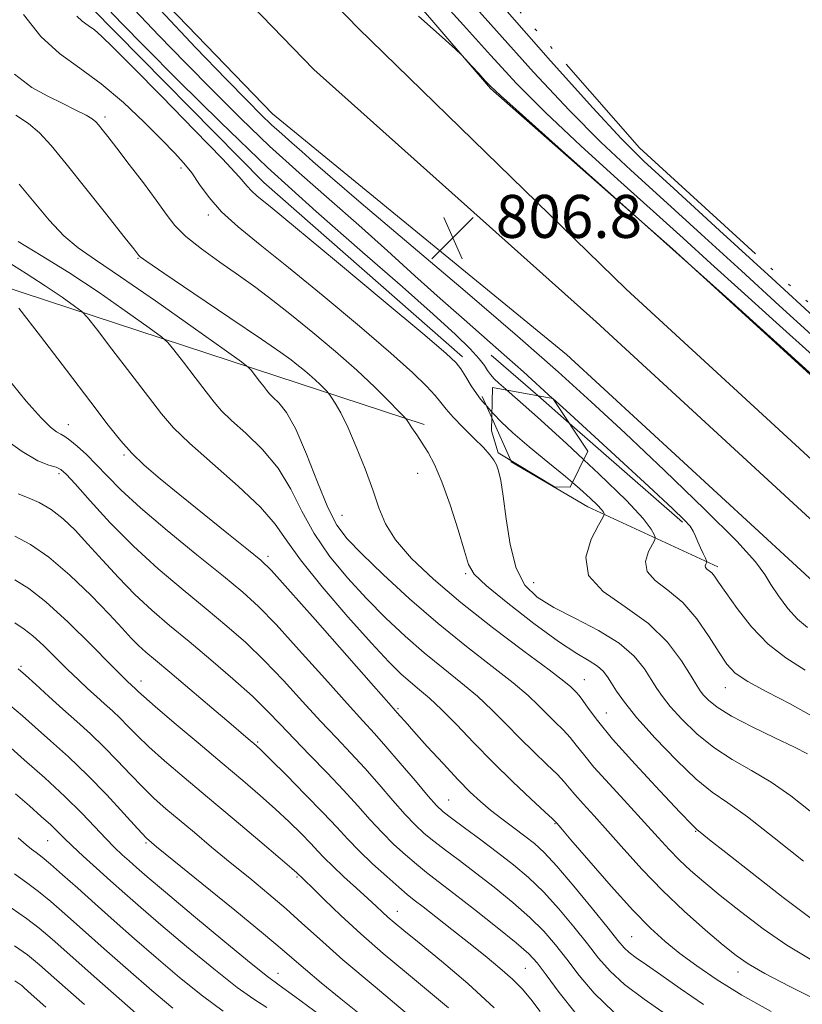
# Model space of a CAD drawing. Extents: x 2109800 to 2112700, y 294800 to 297700.
# Drawn here: x 2110105 to 2110251, y 295520 to 295703 of the extents above; entities that cross this region are included whole.
import ezdxf

# ---------------------------------------------------------------- set-up
doc = ezdxf.new("R2010")
doc.units = 0
doc.header["$MEASUREMENT"] = 0
for name, pattern in [('DGN Style 2', [39.87953125, 23.92771875, -15.9518125]), ('DGN Style 3', [55.83134375, 39.87953125, -15.9518125]), ('rvrstm', [117.1, 50, -3.9, 0.5, -3.9, 0.5, -3.9, 0.5, -3.9, 50])]:
    doc.linetypes.add(name, pattern=pattern)
for name, color, linetype, lineweight in [('BOLDER LINE - HIGHWALL', 222, 'DGN Style 2', 0), ('BREAKLINE DTM HARD', 7, 'Continuous', 0), ('BREAKLINE DTM OBSCURED', 7, 'Continuous', 0), ('CONTOUR INDEX', 41, 'Continuous', 13), ('CONTOUR INDEX DASHED', 41, 'DGN Style 3', 13), ('CONTOUR INTERMEDIATE', 44, 'Continuous', 0), ('CONTOUR INTERMEDIATE DASHED', 44, 'DGN Style 3', 0), ('LAKE', 132, 'rvrstm', 13), ('SPOT ELEVATION', 7, 'Continuous', 0), ('SPOT ELEVATION DTM', 2, 'Continuous', 13)]:
    doc.layers.add(name, color=color, linetype=linetype, lineweight=lineweight)
doc.styles.add('Style-WORKING', font='WORKING.shx')

# ---------------------------------------------------------------- blocks, each defined once
blk = doc.blocks.new('SPOT')
at = {"layer": 'SPOT ELEVATION'}
for p, q in [((-3.910000000149012, -3.910000000032596), (3.819999999832362, 3.809999999997672)), ((-1.649999999906868, 3.769999999960419), (1.720000000204891, -3.930000000051223))]:
    blk.add_line(p, q, dxfattribs=at)

msp = doc.modelspace()

# ---------------------------------------------------------------- linework, layer by layer
at = {"layer": 'BOLDER LINE - HIGHWALL'}
msp.add_polyline3d([(2110194.092, 295622.328, 814.0550000000001), (2110192.825, 295626.419, 813.665), (2110192.998, 295634.543, 813.47), (2110204.243, 295632.497, 811.91), (2110210.806, 295622.649, 812.495), (2110207.502, 295615.947, 814.25), (2110204.569, 295616.009, 814.835), (2110194.092, 295622.328, 814.0550000000001)], dxfattribs=at)
at = {"layer": 'BREAKLINE DTM HARD', "extrusion": (0.008773573742226332, -0.007658151699688768, 0.9999321862588155), "elevation": 17060.65673364297, "flags": 128}
msp.add_lwpolyline([(2110113.121668255, 295772.3303469698), (2110104.4528262, 295779.8965688422)], dxfattribs=at)
at = {"layer": 'BREAKLINE DTM HARD', "extrusion": (-0.05188329750750385, 0.1162801379582622, 0.9918603999334561), "elevation": -74300.29613670438, "flags": 128}
msp.add_lwpolyline([(-2047526.685078965, 585166.4945400775), (-2047526.685078965, 585170.9161193201)], dxfattribs=at)
at = {"layer": 'BREAKLINE DTM HARD', "extrusion": (0.008755509342401822, -0.007642942253696243, 0.9999324609641702), "elevation": 17027.03413881977, "flags": 128}
msp.add_lwpolyline([(2110140.455073937, 295748.2247669655), (2110119.323029522, 295766.6703057174)], dxfattribs=at)
at = {"layer": 'BREAKLINE DTM HARD'}
for points in [[(2110187.46, 295640.26, 813.5600000000001), (2110150.44, 295672.73, 813.1800000000001), (2110118.33, 295705.25, 813.1800000000001), (2110083.97, 295738.93, 814.2), (2110062.16, 295786.12, 811.8100000000001), (2110048.79, 295822.5, 808.87), (2110042.14, 295845.78, 805.41)], [(2110483.01, 295413.24, 799.9), (2110466.06, 295429.29, 799.71), (2110444.41, 295463.17, 799.9300000000001), (2110427.09, 295480.34, 800.86), (2110409.47, 295506.77, 800.01), (2110395.48, 295521.32, 800.27), (2110373.42, 295550.01, 799.78), (2110348.73, 295574.27, 800.6700000000001), (2110330.66, 295588.48, 800.97), (2110320.01, 295604.12, 801.3000000000001), (2110302.24, 295609.06, 802.82), (2110284.48, 295614.36, 804.64), (2110260.11, 295629.72, 806.2), (2110226.57, 295660.34, 806.01), (2110192.66, 295690.22, 806.12), (2110165.43, 295721.91, 805.53), (2110150.71, 295739.43, 805.46), (2110130.83, 295760.69, 804.64), (2110120.24, 295785.6, 802.5600000000001), (2110107.85, 295818.31, 800.45), (2110104.99, 295835.01, 800.08)], [(2110141.5, 295728.81, 806.97), (2110167.97, 295701.43, 806.97), (2110217.9, 295652.86, 806.51), (2110267.16, 295607.55, 805.95), (2110336.32, 295542.66, 805.89), (2110385.16, 295491.45, 806.0600000000001), (2110432.75, 295437.49, 805.66), (2110483.56, 295377.43, 805.4300000000001), (2110541.71, 295310.51, 805.95), (2110594.8, 295247.55, 806.86), (2110633.39, 295201.56, 807.3100000000001), (2110668.61, 295152.6, 807.54), (2110703.33, 295099.49, 808.11), (2110731.65, 295042.51, 807.94), (2110751.922, 295000, 807.9680000000001)], [(2110132.66, 295721.77, 807.1700000000001), (2110159.77, 295693.73, 807.1700000000001), (2110212.36, 295646.75, 806.71), (2110261.54, 295601.51, 806.15), (2110330.51, 295536.8, 806.09), (2110379.08, 295485.87, 806.26), (2110426.51, 295432.1, 805.86), (2110477.3, 295372.06, 805.63), (2110535.44, 295305.14, 806.15), (2110588.49, 295242.24, 807.0600000000001), (2110626.87, 295196.49, 807.51), (2110661.81, 295147.93, 807.74), (2110696.16, 295095.38, 808.3100000000001), (2110724.23, 295038.9, 808.14), (2110742.781, 295000, 808.166)], [(2110123.82, 295714.73, 806.97), (2110152.07, 295685.51, 806.97), (2110206.82, 295640.64, 806.51), (2110255.92, 295595.47, 805.95), (2110324.7, 295530.94, 805.89), (2110373, 295480.29, 806.0600000000001), (2110420.27, 295426.71, 805.66), (2110471.04, 295366.69, 805.4300000000001), (2110529.17, 295299.77, 805.95), (2110582.18, 295236.93, 806.86), (2110620.35, 295191.42, 807.3100000000001), (2110655.01, 295143.26, 807.54), (2110688.99, 295091.27, 808.11), (2110716.81, 295035.29, 807.94), (2110733.64, 295000, 807.9630000000001)], [(2110000, 295680.794, 845.0039999999999), (2110050.63, 295668.84, 834.5500000000001), (2110097.03, 295654.93, 828.6), (2110157, 295635.27, 820.77), (2110180.28, 295627.61, 817.53)], [(2110196.414, 295620.928, 815.447), (2110196.52, 295620.69, 815.48), (2110210.81, 295612.32, 814.65), (2110235, 295601.14, 809.58)]]:
    msp.add_polyline3d(points, dxfattribs=at)
at = {"layer": 'BREAKLINE DTM OBSCURED', "extrusion": (0.008726826635655237, -0.007618823869162817, 0.9999328957583714), "elevation": 16973.6381010741, "flags": 128}
msp.add_lwpolyline([(2110119.875434802, 295765.7983650117), (2110114.022872219, 295770.9075132979)], dxfattribs=at)
at = {"layer": 'BREAKLINE DTM OBSCURED', "extrusion": (-0.05186840873012003, 0.1162456533736185, 0.9918652208075178), "elevation": -74279.06865719834, "flags": 128}
msp.add_lwpolyline([(-2047524.577716648, 585180.9846483939), (-2047524.577716648, 585189.7361450661)], dxfattribs=at)
at = {"layer": 'CONTOUR INDEX', "flags": 128}
for points, elevation in [([(2110204.222, 295632.501), (2110198.797, 295637.417), (2110192.607, 295642.921), (2110187.727, 295647.189), (2110183.277, 295651.098), (2110178.539, 295655.348), (2110173.448, 295659.949), (2110168.099, 295664.736), (2110162.589, 295669.579), (2110157.024, 295674.483), (2110151.508, 295679.491), (2110146.129, 295684.622), (2110140.898, 295689.816), (2110135.808, 295694.991), (2110130.882, 295700.06), (2110126.267, 295704.918)], 810), ([(2110253.572, 295647.064), (2110245.066, 295654.853), (2110235.324, 295663.776), (2110226.821, 295671.555), (2110221.228, 295676.702), (2110216.984, 295680.89), (2110211.722, 295686.584), (2110203.848, 295695.395), (2110194.872, 295705.535)], 800), ([(2110252.382, 295535.604), (2110247.159, 295539.554), (2110241.388, 295544.039), (2110236.475, 295547.905), (2110233.473, 295550.28), (2110232.04, 295551.42), (2110231.479, 295551.865), (2110231.093, 295552.188), (2110230.171, 295553.107), (2110227.998, 295555.374), (2110224.179, 295559.419), (2110219.586, 295564.371), (2110215.409, 295569.037), (2110212.564, 295572.475), (2110210.868, 295574.763), (2110209.86, 295576.23), (2110209.149, 295577.179), (2110208.6, 295577.802), (2110208.144, 295578.262), (2110207.598, 295578.785), (2110206.324, 295579.837), (2110203.572, 295581.944), (2110198.893, 295585.434), (2110193.054, 295589.837), (2110187.125, 295594.482), (2110182.009, 295598.809), (2110177.94, 295602.692), (2110174.984, 295606.116), (2110173.106, 295609.138), (2110171.869, 295612.103), (2110170.734, 295615.432), (2110169.291, 295619.368), (2110167.655, 295623.465), (2110166.071, 295627.1), (2110164.746, 295629.789), (2110163.733, 295631.581), (2110163.048, 295632.662), (2110162.671, 295633.231), (2110162.439, 295633.537), (2110162.153, 295633.842), (2110161.65, 295634.356), (2110160.918, 295635.078), (2110159.98, 295635.955), (2110158.876, 295636.928), (2110157.71, 295637.911), (2110156.602, 295638.814), (2110155.491, 295639.671), (2110153.598, 295641.016), (2110149.959, 295643.509), (2110144.088, 295647.489), (2110137.396, 295652.016), (2110131.767, 295655.83), (2110128.606, 295657.993), (2110127.4, 295658.855), (2110127.152, 295659.086), (2110126.947, 295659.355), (2110126.186, 295660.323), (2110124.349, 295662.651), (2110121.154, 295666.694), (2110117.266, 295671.594), (2110113.59, 295676.187), (2110110.797, 295679.577), (2110108.62, 295681.928), (2110106.559, 295683.668), (2110104.2, 295685.221)], 820), ([(2110225.379, 295517.759), (2110221.302, 295520.577), (2110217.637, 295523.351), (2110214.92, 295525.832), (2110212.801, 295528.242), (2110210.707, 295530.917), (2110208.202, 295534.071), (2110205.387, 295537.43), (2110202.498, 295540.593), (2110199.706, 295543.272), (2110196.918, 295545.616), (2110193.976, 295547.885), (2110190.825, 295550.245), (2110187.814, 295552.481), (2110185.392, 295554.284), (2110183.822, 295555.509), (2110182.602, 295556.664), (2110181.042, 295558.425), (2110178.665, 295561.227), (2110175.847, 295564.557), (2110173.179, 295567.664), (2110171.028, 295570.077), (2110168.863, 295572.437), (2110165.929, 295575.665), (2110161.758, 295580.334), (2110157.029, 295585.62), (2110152.706, 295590.353), (2110149.423, 295593.726), (2110146.49, 295596.391), (2110142.888, 295599.363), (2110137.949, 295603.355), (2110132.425, 295607.874), (2110127.421, 295612.121), (2110123.768, 295615.482), (2110121.209, 295618.07), (2110119.212, 295620.177), (2110117.358, 295622.031), (2110115.678, 295623.583), (2110114.313, 295624.718), (2110113.342, 295625.386), (2110112.582, 295625.81), (2110111.787, 295626.281), (2110110.687, 295627.129), (2110108.933, 295628.854), (2110106.154, 295631.997), (2110102.204, 295636.797)], 830), ([(2110251.281, 295581.9), (2110247.7, 295584.143), (2110244.405, 295586.696), (2110241.308, 295589.934), (2110238.585, 295593.378), (2110236.479, 295596.332), (2110235.145, 295598.276), (2110234.372, 295599.379), (2110233.865, 295599.983), (2110233.389, 295600.382), (2110232.973, 295600.694), (2110232.712, 295600.987), (2110232.665, 295601.311), (2110232.759, 295601.626), (2110232.887, 295601.873), (2110232.952, 295602.034), (2110232.899, 295602.256), (2110232.683, 295602.731), (2110232.284, 295603.584), (2110231.784, 295604.675), (2110231.292, 295605.801), (2110230.873, 295606.806), (2110230.433, 295607.729), (2110229.834, 295608.66), (2110228.809, 295609.825), (2110226.558, 295611.994), (2110222.152, 295616.078), (2110215.108, 295622.561), (2110206.737, 295630.222), (2110204.268, 295632.459)], 810), ([(2110184.85, 295519.002), (2110181.133, 295522.068), (2110176.995, 295525.483), (2110172.676, 295529.12), (2110168.5, 295532.764), (2110164.767, 295536.195), (2110161.682, 295539.151), (2110159.428, 295541.363), (2110158.103, 295542.661), (2110157.474, 295543.268), (2110157.225, 295543.504), (2110157.086, 295543.641), (2110156.974, 295543.76), (2110156.851, 295543.891), (2110156.586, 295544.144), (2110155.667, 295544.944), (2110153.489, 295546.793), (2110149.69, 295549.993), (2110144.887, 295554.029), (2110139.941, 295558.184), (2110135.569, 295561.867), (2110131.924, 295564.988), (2110129.013, 295567.582), (2110126.804, 295569.698), (2110125.091, 295571.444), (2110123.63, 295572.94), (2110122.209, 295574.302), (2110120.761, 295575.616), (2110119.252, 295576.961), (2110117.645, 295578.418), (2110115.874, 295580.072), (2110113.87, 295582.008), (2110111.622, 295584.235), (2110109.361, 295586.45), (2110107.38, 295588.272), (2110105.793, 295589.503), (2110104.012, 295590.673)], 840), ([(2110142.859, 295518.325), (2110139.022, 295521.182), (2110134.74, 295524.65), (2110130.395, 295528.321), (2110126.306, 295531.854), (2110122.514, 295535.185), (2110118.993, 295538.322), (2110115.75, 295541.237), (2110112.921, 295543.774), (2110110.673, 295545.744), (2110109.103, 295547.041), (2110108.008, 295547.877), (2110107.116, 295548.55), (2110106.13, 295549.357), (2110104.676, 295550.615)], 850)]:
    msp.add_lwpolyline(points, dxfattribs=dict(at, elevation=elevation))
at = {"layer": 'CONTOUR INDEX DASHED', "elevation": 810, "flags": 128}
msp.add_lwpolyline([(2110204.268, 295632.459), (2110204.222, 295632.501)], dxfattribs=at)
at = {"layer": 'CONTOUR INTERMEDIATE', "flags": 128}
for points, elevation in [([(2110252.618, 295640.571), (2110245.875, 295646.613), (2110239.333, 295652.531), (2110233.724, 295657.629), (2110228.536, 295662.341), (2110222.941, 295667.386), (2110216.391, 295673.26), (2110209.453, 295679.563), (2110202.968, 295685.673), (2110197.518, 295691.165), (2110192.641, 295696.418), (2110187.612, 295702.007), (2110181.977, 295708.257)], 804), ([(2110252.475, 295644.334), (2110246.452, 295649.798), (2110239.395, 295656.241), (2110231.93, 295663.058), (2110224.881, 295669.47), (2110218.809, 295674.981), (2110213.218, 295680.227), (2110207.345, 295686.128), (2110200.683, 295693.28), (2110193.757, 295700.976), (2110187.345, 295708.186)], 802), ([(2110195.658, 295634.059), (2110195.501, 295634.195), (2110194.214, 295635.314), (2110193.333, 295636.161), (2110192.671, 295636.917), (2110192.118, 295637.685), (2110191.523, 295638.587), (2110190.565, 295639.847), (2110188.878, 295641.707), (2110186.115, 295644.409), (2110181.999, 295648.182), (2110176.266, 295653.247), (2110168.818, 295659.721), (2110160.204, 295667.287), (2110151.137, 295675.517), (2110142.322, 295683.917), (2110134.444, 295691.706), (2110128.181, 295698.034), (2110123.985, 295702.314), (2110121.4, 295705)], 812), ([(2110252.21, 295555.635), (2110248.609, 295558.466), (2110244.92, 295561.029), (2110241.253, 295563.204), (2110237.68, 295565.231), (2110234.263, 295567.438), (2110231.087, 295570.031), (2110228.318, 295572.728), (2110226.147, 295575.125), (2110224.669, 295576.952), (2110223.612, 295578.478), (2110222.613, 295580.108), (2110221.318, 295582.143), (2110219.416, 295584.482), (2110216.611, 295586.919), (2110212.775, 295589.277), (2110208.481, 295591.493), (2110204.474, 295593.529), (2110201.342, 295595.449), (2110199.061, 295597.713), (2110197.448, 295600.883), (2110196.331, 295605.254), (2110195.565, 295610.069), (2110195.014, 295614.309), (2110194.559, 295617.2), (2110194.147, 295618.969), (2110193.741, 295620.092), (2110193.272, 295621.004), (2110192.548, 295621.994), (2110191.345, 295623.313), (2110189.551, 295625.108), (2110187.514, 295627.119), (2110185.694, 295628.986), (2110184.409, 295630.455), (2110183.418, 295631.709), (2110182.336, 295633.043), (2110180.758, 295634.767), (2110178.183, 295637.262), (2110174.089, 295640.93), (2110168.231, 295645.945), (2110161.486, 295651.577), (2110155.005, 295656.871), (2110149.714, 295661.096), (2110145.63, 295664.424), (2110142.541, 295667.253), (2110140.229, 295669.898), (2110138.456, 295672.34), (2110136.98, 295674.479), (2110135.539, 295676.309), (2110133.8, 295678.206), (2110131.411, 295680.642), (2110128.145, 295683.912), (2110124.263, 295687.592), (2110120.15, 295691.085), (2110116.139, 295693.993), (2110112.35, 295696.728), (2110108.852, 295699.907), (2110105.624, 295704.006)], 816), ([(2110192.9, 295629.952), (2110192.405, 295630.524), (2110191.985, 295631.024), (2110191.773, 295631.262), (2110191.588, 295631.442), (2110191.273, 295631.758), (2110190.767, 295632.355), (2110190.033, 295633.373), (2110189.073, 295634.86), (2110188.038, 295636.525), (2110187.114, 295637.988), (2110186.237, 295639.137), (2110184.323, 295640.922), (2110180.036, 295644.56), (2110172.66, 295650.734), (2110163.963, 295657.982), (2110156.333, 295664.311), (2110151.582, 295668.219), (2110149.211, 295670.174), (2110148.143, 295671.137), (2110147.33, 295672.049), (2110145.831, 295673.756), (2110142.731, 295677.083), (2110137.532, 295682.455), (2110131.403, 295688.702), (2110125.929, 295694.251), (2110122.308, 295697.906), (2110120.196, 295699.973), (2110118.859, 295701.131), (2110117.693, 295701.977), (2110116.591, 295702.772), (2110115.574, 295703.696)], 814), ([(2110251.694, 295589.829), (2110249.871, 295591.34), (2110248.023, 295593.386), (2110246.296, 295595.691), (2110244.892, 295597.851), (2110243.787, 295599.704), (2110242.052, 295602.039), (2110238.535, 295605.885), (2110232.523, 295611.874), (2110225.082, 295619.038), (2110217.717, 295626.012), (2110211.437, 295631.872), (2110205.259, 295637.46), (2110197.703, 295644.06), (2110187.902, 295652.441), (2110177.445, 295661.314), (2110168.537, 295668.875), (2110162.804, 295673.794), (2110159.554, 295676.638), (2110157.519, 295678.448), (2110155.646, 295680.094), (2110153.754, 295681.762), (2110151.879, 295683.464), (2110149.935, 295685.327), (2110147.351, 295687.926), (2110143.434, 295691.947), (2110137.779, 295697.806), (2110131.133, 295704.835)], 808.0000000000001), ([(2110254.717, 295634.972), (2110247.372, 295641.585), (2110237.589, 295650.389), (2110226.6, 295660.248), (2110215.632, 295670.042), (2110205.894, 295678.713), (2110198.591, 295685.217), (2110194.493, 295688.896), (2110192.65, 295690.623), (2110191.675, 295691.656), (2110190.477, 295692.976), (2110189.132, 295694.456), (2110188.01, 295695.689), (2110187.256, 295696.491), (2110186.124, 295697.546), (2110183.645, 295699.759), (2110179.213, 295703.709)], 806), ([(2110250.949, 295546.284), (2110245.526, 295550.666), (2110240.537, 295554.525), (2110236.859, 295557.133), (2110233.965, 295559.147), (2110230.973, 295561.572), (2110227.275, 295565.104), (2110223.347, 295569.203), (2110219.933, 295573.019), (2110217.594, 295575.894), (2110216.145, 295577.934), (2110215.212, 295579.435), (2110214.453, 295580.655), (2110213.639, 295581.701), (2110212.573, 295582.638), (2110211.034, 295583.601), (2110208.719, 295584.98), (2110205.304, 295587.231), (2110200.712, 295590.582), (2110195.854, 295594.342), (2110191.888, 295597.592), (2110189.635, 295599.745), (2110188.557, 295601.539), (2110187.778, 295604.045), (2110186.61, 295607.978), (2110185.128, 295612.636), (2110183.596, 295616.965), (2110182.226, 295620.157), (2110181.017, 295622.399), (2110179.918, 295624.125), (2110178.899, 295625.674), (2110178.027, 295627.004), (2110177.391, 295627.975), (2110176.997, 295628.552), (2110176.516, 295629.112), (2110175.536, 295630.132), (2110173.728, 295631.982), (2110171.094, 295634.58), (2110167.72, 295637.735), (2110163.748, 295641.233), (2110159.553, 295644.77), (2110155.567, 295648.019), (2110152.092, 295650.752), (2110148.913, 295653.141), (2110145.688, 295655.457), (2110142.204, 295657.895), (2110138.792, 295660.353), (2110135.913, 295662.653), (2110133.855, 295664.713), (2110132.208, 295666.83), (2110130.388, 295669.396), (2110127.993, 295672.634), (2110125.362, 295676.084), (2110123.015, 295679.116), (2110121.352, 295681.251), (2110120.287, 295682.605), (2110119.615, 295683.448), (2110119.107, 295684.033), (2110118.448, 295684.566), (2110117.3, 295685.239), (2110115.422, 295686.2), (2110112.961, 295687.412), (2110110.162, 295688.797), (2110107.199, 295690.417), (2110103.979, 295692.908)], 818), ([(2110252.184, 295528.042), (2110247.881, 295530.645), (2110243.461, 295533.696), (2110239.202, 295536.908), (2110235.428, 295539.908), (2110232.374, 295542.416), (2110229.919, 295544.54), (2110227.854, 295546.483), (2110225.948, 295548.458), (2110223.892, 295550.715), (2110221.355, 295553.511), (2110218.17, 295556.963), (2110214.814, 295560.605), (2110211.926, 295563.831), (2110209.96, 295566.195), (2110208.637, 295567.902), (2110207.493, 295569.319), (2110206.16, 295570.748), (2110204.664, 295572.231), (2110203.128, 295573.743), (2110201.579, 295575.308), (2110199.655, 295577.136), (2110196.895, 295579.482), (2110192.986, 295582.543), (2110188.189, 295586.268), (2110182.909, 295590.545), (2110177.569, 295595.186), (2110172.654, 295599.699), (2110168.669, 295603.515), (2110165.931, 295606.327), (2110164.025, 295608.881), (2110162.349, 295612.181), (2110160.44, 295616.869), (2110158.381, 295622.121), (2110156.389, 295626.749), (2110154.654, 295629.847), (2110153.243, 295631.643), (2110152.192, 295632.649), (2110151.494, 295633.327), (2110150.97, 295633.934), (2110150.399, 295634.678), (2110149.629, 295635.688), (2110148.798, 295636.771), (2110148.117, 295637.659), (2110147.57, 295638.271), (2110146.252, 295639.29), (2110143.032, 295641.591), (2110137.263, 295645.686), (2110130.235, 295650.637), (2110123.719, 295655.146), (2110119.05, 295658.275), (2110115.817, 295660.531), (2110113.173, 295662.78), (2110110.438, 295665.676), (2110107.609, 295669.019), (2110104.85, 295672.395)], 822), ([(2110253.786, 295520.275), (2110248.426, 295522.971), (2110243.776, 295525.373), (2110240.649, 295527.141), (2110238.396, 295528.697), (2110236.001, 295530.651), (2110232.705, 295533.46), (2110228.762, 295536.958), (2110224.679, 295540.823), (2110220.884, 295544.753), (2110217.482, 295548.516), (2110214.499, 295551.898), (2110211.961, 295554.725), (2110209.908, 295556.981), (2110208.381, 295558.689), (2110207.338, 295559.933), (2110206.405, 295561.043), (2110205.125, 295562.408), (2110203.171, 295564.317), (2110200.728, 295566.66), (2110198.113, 295569.224), (2110195.561, 295571.831), (2110192.985, 295574.435), (2110190.219, 295577.021), (2110187.14, 295579.595), (2110183.806, 295582.246), (2110180.32, 295585.078), (2110176.769, 295588.178), (2110173.182, 295591.554), (2110169.576, 295595.192), (2110166.003, 295599.07), (2110162.663, 295603.128), (2110159.795, 295607.298), (2110157.515, 295611.5), (2110155.449, 295615.606), (2110153.101, 295619.478), (2110150.161, 295622.98), (2110147.049, 295625.99), (2110144.373, 295628.388), (2110142.54, 295630.168), (2110141.165, 295631.762), (2110139.665, 295633.716), (2110137.643, 295636.366), (2110135.463, 295639.212), (2110133.673, 295641.543), (2110132.562, 295642.919), (2110131.375, 295643.98), (2110129.092, 295645.633), (2110125.015, 295648.518), (2110119.722, 295652.188), (2110114.111, 295655.924), (2110108.966, 295659.137), (2110104.631, 295661.742)], 824), ([(2110244.928, 295518.292), (2110239.491, 295521.348), (2110234.87, 295524.197), (2110231.071, 295526.782), (2110227.918, 295529.118), (2110225.184, 295531.307), (2110222.43, 295533.806), (2110219.164, 295537.162), (2110215.127, 295541.64), (2110210.986, 295546.391), (2110207.642, 295550.285), (2110205.752, 295552.487), (2110205.003, 295553.357), (2110204.837, 295553.547), (2110204.716, 295553.672), (2110204.173, 295554.184), (2110202.758, 295555.497), (2110200.181, 295557.886), (2110196.792, 295561.089), (2110193.097, 295564.705), (2110189.542, 295568.354), (2110186.315, 295571.734), (2110183.542, 295574.559), (2110181.294, 295576.648), (2110179.423, 295578.223), (2110177.73, 295579.611), (2110175.968, 295581.171), (2110173.71, 295583.41), (2110170.484, 295586.87), (2110166.075, 295591.812), (2110161.302, 295597.375), (2110157.242, 295602.415), (2110154.59, 295606.13), (2110152.517, 295609.09), (2110149.813, 295612.206), (2110145.667, 295616.113), (2110140.855, 295620.336), (2110136.554, 295624.127), (2110133.587, 295627.008), (2110131.36, 295629.59), (2110128.931, 295632.754), (2110125.658, 295637.045), (2110122.127, 295641.653), (2110119.228, 295645.427), (2110117.554, 295647.568), (2110116.497, 295648.669), (2110115.152, 295649.675), (2110112.829, 295651.316), (2110109.705, 295653.464), (2110106.175, 295655.774), (2110102.593, 295657.96)], 826), ([(2110232.331, 295519.612), (2110227.996, 295522.565), (2110224.384, 295525.093), (2110221.695, 295526.958), (2110219.803, 295528.278), (2110218.506, 295529.257), (2110217.539, 295530.16), (2110216.405, 295531.492), (2110214.547, 295533.818), (2110211.629, 295537.444), (2110208.197, 295541.626), (2110205.017, 295545.359), (2110202.65, 295547.903), (2110200.823, 295549.573), (2110199.059, 295550.948), (2110197, 295552.486), (2110194.78, 295554.161), (2110192.65, 295555.823), (2110190.765, 295557.406), (2110188.873, 295559.171), (2110186.624, 295561.462), (2110183.819, 295564.455), (2110180.877, 295567.665), (2110178.37, 295570.438), (2110176.728, 295572.281), (2110175.81, 295573.332), (2110175.332, 295573.89), (2110174.906, 295574.377), (2110173.723, 295575.715), (2110170.868, 295578.949), (2110165.864, 295584.628), (2110159.979, 295591.302), (2110154.917, 295597.023), (2110151.859, 295600.41), (2110149.891, 295602.338), (2110147.576, 295604.248), (2110143.868, 295607.219), (2110139.299, 295610.883), (2110134.791, 295614.512), (2110131.081, 295617.538), (2110128.154, 295620.045), (2110125.808, 295622.281), (2110123.766, 295624.564), (2110121.447, 295627.507), (2110118.197, 295631.792), (2110113.672, 295637.724), (2110108.791, 295644.094), (2110104.784, 295649.312)], 828), ([(2110215.638, 295518.184), (2110211.966, 295521.724), (2110209.154, 295525.019), (2110206.867, 295528.015), (2110204.775, 295530.699), (2110202.577, 295533.234), (2110199.978, 295535.827), (2110196.798, 295538.613), (2110193.307, 295541.442), (2110189.889, 295544.092), (2110186.862, 295546.387), (2110184.276, 295548.339), (2110182.116, 295550.002), (2110180.32, 295551.477), (2110178.634, 295553.042), (2110176.754, 295555.016), (2110174.464, 295557.61), (2110171.885, 295560.587), (2110169.222, 295563.602), (2110166.615, 295566.418), (2110163.936, 295569.24), (2110160.99, 295572.381), (2110157.653, 295576.04), (2110154.079, 295579.938), (2110150.495, 295583.682), (2110147.042, 295586.997), (2110143.535, 295590.087), (2110139.704, 295593.275), (2110135.374, 295596.821), (2110130.746, 295600.731), (2110126.116, 295604.952), (2110121.783, 295609.339), (2110118.066, 295613.4), (2110115.288, 295616.556), (2110113.62, 295618.406), (2110112.625, 295619.272), (2110111.716, 295619.654), (2110110.368, 295620.04), (2110108.32, 295620.869), (2110105.377, 295622.568), (2110101.482, 295625.4)], 832), ([(2110253.001, 295573.031), (2110248.468, 295575.575), (2110244.117, 295577.83), (2110240.575, 295579.738), (2110238.251, 295581.326), (2110236.698, 295582.97), (2110235.253, 295585.136), (2110233.383, 295588.105), (2110231.078, 295591.428), (2110228.459, 295594.471), (2110225.717, 295596.774), (2110223.322, 295598.569), (2110221.815, 295600.259), (2110221.544, 295602.124), (2110222.086, 295603.942), (2110222.823, 295605.365), (2110223.255, 295606.172), (2110223.335, 295606.638), (2110223.132, 295607.16), (2110222.584, 295608.152), (2110221.103, 295610.089), (2110217.972, 295613.458), (2110212.838, 295618.451), (2110210.029, 295621.072)], 812), ([(2110251.692, 295566.266), (2110249.303, 295567.532), (2110245.646, 295569.275), (2110241.394, 295571.315), (2110237.552, 295573.304), (2110234.898, 295574.958), (2110233.29, 295576.253), (2110232.361, 295577.231), (2110231.743, 295578.009), (2110231.079, 295579.022), (2110230.013, 295580.78), (2110228.235, 295583.609), (2110225.618, 295587.078), (2110222.081, 295590.573), (2110217.756, 295593.644), (2110213.634, 295596.503), (2110210.918, 295599.531), (2110210.424, 295602.937), (2110211.413, 295606.257), (2110212.76, 295608.857), (2110213.567, 295610.292), (2110213.845, 295610.861), (2110213.832, 295611.054), (2110213.698, 295611.298), (2110213.335, 295611.773), (2110212.567, 295612.599), (2110211.238, 295613.879), (2110209.273, 295615.646), (2110207.923, 295616.8)], 814), ([(2110208.603, 295517.883), (2110205.457, 295521.83), (2110203.026, 295525.113), (2110201.347, 295527.326), (2110199.767, 295529.038), (2110197.459, 295531.061), (2110193.891, 295533.955), (2110189.697, 295537.269), (2110185.802, 295540.299), (2110182.898, 295542.53), (2110180.738, 295544.196), (2110178.84, 295545.719), (2110176.818, 295547.446), (2110174.665, 295549.42), (2110172.466, 295551.608), (2110170.264, 295553.992), (2110167.923, 295556.617), (2110165.266, 295559.539), (2110162.203, 295562.758), (2110159.009, 295566.042), (2110156.051, 295569.097), (2110153.547, 295571.746), (2110151.13, 295574.256), (2110148.284, 295577.012), (2110144.662, 295580.269), (2110140.579, 295583.784), (2110136.52, 295587.188), (2110132.857, 295590.218), (2110129.537, 295593.045), (2110126.398, 295595.947), (2110123.321, 295599.109), (2110120.372, 295602.341), (2110117.661, 295605.361), (2110115.252, 295607.94), (2110113.03, 295610.063), (2110110.835, 295611.765), (2110108.573, 295613.083), (2110106.422, 295614.055), (2110104.626, 295614.719)], 834), ([(2110201.935, 295518.262), (2110200.139, 295520.615), (2110198.534, 295522.495), (2110196.725, 295524.299), (2110194.409, 295526.347), (2110191.647, 295528.638), (2110188.592, 295531.091), (2110185.431, 295533.596), (2110182.48, 295535.915), (2110180.09, 295537.779), (2110178.453, 295539.049), (2110177.139, 295540.1), (2110175.563, 295541.437), (2110173.317, 295543.415), (2110170.696, 295545.798), (2110168.178, 295548.199), (2110166.069, 295550.369), (2110164.01, 295552.598), (2110161.473, 295555.311), (2110158.153, 295558.735), (2110154.627, 295562.296), (2110151.695, 295565.221), (2110149.939, 295566.949), (2110149.06, 295567.78), (2110148.543, 295568.228), (2110147.883, 295568.784), (2110146.624, 295569.849), (2110144.321, 295571.803), (2110140.758, 295574.827), (2110136.637, 295578.318), (2110132.891, 295581.478), (2110130.223, 295583.71), (2110128.429, 295585.237), (2110127.075, 295586.484), (2110125.739, 295587.857), (2110124.04, 295589.683), (2110121.608, 295592.272), (2110118.228, 295595.755), (2110114.302, 295599.553), (2110110.39, 295602.91), (2110106.95, 295605.263), (2110104.044, 295606.817)], 836), ([(2110193.329, 295518.988), (2110188.425, 295523.479), (2110183.499, 295527.664), (2110179.333, 295531.076), (2110176.497, 295533.39), (2110174.727, 295534.859), (2110173.552, 295535.88), (2110172.532, 295536.815), (2110171.37, 295537.905), (2110169.803, 295539.356), (2110167.686, 295541.279), (2110165.358, 295543.398), (2110163.274, 295545.341), (2110161.747, 295546.854), (2110160.513, 295548.16), (2110159.162, 295549.601), (2110157.369, 295551.44), (2110155.147, 295553.62), (2110152.592, 295556.007), (2110149.755, 295558.521), (2110146.5, 295561.304), (2110142.642, 295564.554), (2110138.168, 295568.321), (2110133.734, 295572.068), (2110130.164, 295575.109), (2110128.052, 295576.947), (2110127.067, 295577.847), (2110126.645, 295578.263), (2110126.318, 295578.577), (2110125.983, 295578.881), (2110125.635, 295579.191), (2110125.174, 295579.62), (2110124.131, 295580.65), (2110121.948, 295582.856), (2110118.319, 295586.529), (2110113.959, 295590.827), (2110109.836, 295594.619), (2110106.653, 295597.095), (2110104.063, 295598.709)], 838), ([(2110177.558, 295517.513), (2110171.136, 295522.873), (2110165.173, 295527.939), (2110160.783, 295531.806), (2110157.533, 295534.763), (2110154.601, 295537.396), (2110151.338, 295540.174), (2110147.791, 295543.099), (2110144.176, 295546.056), (2110140.696, 295548.93), (2110137.477, 295551.615), (2110134.626, 295554.007), (2110132.196, 295556.063), (2110130.017, 295557.99), (2110127.862, 295560.056), (2110125.555, 295562.45), (2110123.116, 295565.041), (2110120.615, 295567.617), (2110118.106, 295570.023), (2110115.575, 295572.318), (2110112.991, 295574.62), (2110110.375, 295576.976), (2110107.959, 295579.17), (2110106.025, 295580.915), (2110104.63, 295582.115)], 842), ([(2110168.82, 295517.422), (2110164.739, 295520.671), (2110161.101, 295523.652), (2110158.198, 295526.1), (2110156.081, 295527.94), (2110153.856, 295529.867), (2110150.39, 295532.765), (2110145.009, 295537.155), (2110138.883, 295542.108), (2110133.643, 295546.333), (2110130.45, 295548.934), (2110128.586, 295550.597), (2110126.864, 295552.402), (2110124.351, 295555.164), (2110121.146, 295558.633), (2110117.6, 295562.295), (2110114.042, 295565.706), (2110110.711, 295568.724), (2110107.818, 295571.277), (2110105.442, 295573.375), (2110103.129, 295575.351)], 844), ([(2110160.936, 295517.592), (2110156.192, 295521.092), (2110153.273, 295523.202), (2110151.095, 295524.825), (2110148.076, 295527.238), (2110143.152, 295531.294), (2110137.328, 295536.139), (2110132.126, 295540.495), (2110128.693, 295543.397), (2110126.672, 295545.138), (2110125.333, 295546.327), (2110124.051, 295547.493), (2110122.627, 295548.85), (2110120.967, 295550.535), (2110118.97, 295552.661), (2110116.491, 295555.257), (2110113.377, 295558.33), (2110109.621, 295561.792), (2110105.802, 295565.18), (2110102.645, 295567.934)], 846), ([(2110150.966, 295519.04), (2110148.542, 295520.582), (2110145.468, 295522.782), (2110141.087, 295526.238), (2110136.034, 295530.395), (2110131.261, 295534.408), (2110127.488, 295537.635), (2110124.503, 295540.244), (2110121.859, 295542.601), (2110119.229, 295544.977), (2110116.759, 295547.238), (2110114.713, 295549.155), (2110113.243, 295550.589), (2110112.053, 295551.772), (2110110.737, 295553.031), (2110108.966, 295554.63), (2110106.74, 295556.583), (2110104.138, 295558.843)], 848), ([(2110133.445, 295518.906), (2110129.53, 295522.234), (2110125.142, 295526.055), (2110120.672, 295529.993), (2110116.624, 295533.59), (2110113.369, 295536.496), (2110110.742, 295538.793), (2110108.446, 295540.671), (2110106.218, 295542.321), (2110103.944, 295543.941)], 852), ([(2110128.664, 295516.147), (2110123.978, 295520.257), (2110118.83, 295524.8), (2110114.254, 295528.857), (2110110.987, 295531.755), (2110108.563, 295533.813), (2110106.218, 295535.598), (2110103.334, 295537.602)], 854), ([(2110116.988, 295519.608), (2110111.885, 295524.125), (2110108.606, 295527.014), (2110106.385, 295528.832), (2110103.991, 295530.525)], 855.9999999999999), ([(2110109.814, 295519.071), (2110107.073, 295521.534), (2110105.786, 295522.687), (2110105.309, 295523.111), (2110104.978, 295523.375), (2110104.051, 295523.989)], 858)]:
    msp.add_lwpolyline(points, dxfattribs=dict(at, elevation=elevation))
at = {"layer": 'CONTOUR INTERMEDIATE DASHED', "flags": 128}
for points, elevation in [([(2110210.029, 295621.072), (2110206.818, 295624.067), (2110201.392, 295629.009), (2110197.7, 295632.292), (2110195.658, 295634.059)], 812), ([(2110207.923, 295616.8), (2110206.619, 295617.914), (2110203.324, 295620.631), (2110199.863, 295623.481), (2110196.813, 295626.081), (2110194.621, 295628.121), (2110193.219, 295629.584), (2110192.9, 295629.952)], 814)]:
    msp.add_lwpolyline(points, dxfattribs=dict(at, elevation=elevation))
at = {"layer": 'LAKE', "elevation": 799.08, "flags": 128}
msp.add_lwpolyline([(2110363.73, 296163.29), (2110363.83, 296163.21), (2110377.8, 296166.61), (2110403.1, 296193.66), (2110419.32, 296220.77), (2110437.57, 296236), (2110447.32, 296233.84), (2110456.97, 296215.64), (2110483.44, 296208.49), (2110504.4, 296211.84), (2110533.66, 296205.37), (2110541.29, 296198.34), (2110548.21, 296189.23), (2110569.17, 296193.98), (2110578.28, 296200.2), (2110574.92, 296219.76), (2110567.38, 296240.04), (2110551.38, 296247.82), (2110534.61, 296244.44), (2110526.28, 296251.47), (2110532.02, 296275.86), (2110545.64, 296330.89), (2110574.32, 296341.87), (2110593.8, 296332.67), (2110608.97, 296304.66), (2110612.36, 296289.29), (2110620.61, 296270.4), (2110635.94, 296268.2), (2110654.03, 296259.71), (2110660.98, 296254.78), (2110667.89, 296244.27), (2110673.43, 296238.66), (2110681.84, 296244.18), (2110668.78, 296274.97), (2110651, 296330.21), (2110642.92, 296374.92), (2110627.07, 296406.42), (2110607.26, 296472.14), (2110588.82, 296532.97), (2110579.12, 296543.5), (2110576.44, 296560.96), (2110568.26, 296591.71), (2110550.35, 296627.42), (2110536.44, 296634.49), (2110529.48, 296635.93), (2110531.66, 296650.57), (2110540.02, 296647.72), (2110549.07, 296644.87), (2110565.9, 296657.32), (2110580.65, 296671.88), (2110582.18, 296693.5), (2110563.42, 296706.18), (2110555.09, 296712.52), (2110552.42, 296730.68), (2110564.56, 296773.16), (2110569.59, 296796.15), (2110581.66, 296828.87), (2110591.83, 296890.21), (2110597.49, 296902.04), (2110607.47, 296934.07), (2110619.32, 296954.75), (2110642.55, 296952.33), (2110668.17, 296968.6), (2110699.4, 296976.9), (2110725.07, 297000.55), (2110750.55, 296995.28), (2110778.87, 296991.13), (2110799.29, 296992.7), (2110808.28, 296979.6), (2110860.94, 296970.19), (2110883.98, 296964.37), (2110922.34, 296960.64), (2110952.97, 296950.67), (2110972.48, 296945.66), (2110984.98, 296936.5), (2110989.69, 296909.96), (2110999.32, 296888.26), (2111006.28, 296884.73), (2111018.19, 296892.33), (2111026.61, 296899.25), (2111044.13, 296912.4), (2111053.26, 296921.41), (2111060.24, 296920.67), (2111076.98, 296905.56), (2111098.39, 296886.23), (2111140.7, 296846.88), (2111156, 296838.4), (2111169.98, 296842.5), (2111183.25, 296844.51), (2111211.75, 296828.27), (2111231.92, 296817.68), (2111238.08, 296798.8), (2111250.57, 296788.95), (2111316.6, 296748.05), (2111324.2, 296736.14), (2111333.93, 296731.19), (2111343.01, 296731.83), (2111352.11, 296737.35), (2111368.18, 296740.04), (2111384.14, 296726.68), (2111389.69, 296721.06), (2111403.57, 296709.1), (2111412.57, 296697.88), (2111422.98, 296690.14), (2111432.78, 296694.26), (2111448.16, 296699.74), (2111458.65, 296702.47), (2111471.88, 296698.2), (2111480.91, 296692.55), (2111481.55, 296683.48), (2111473.13, 296676.56), (2111470.3, 296670.29), (2111477.88, 296655.59), (2111478.48, 296639.54), (2111483.38, 296635.63), (2111488.19, 296631.8), (2111505.74, 296637.3), (2111525.71, 296632.77), (2111544.99, 296619.5), (2111570.52, 296605.56), (2111601.76, 296603.45), (2111617.38, 296602.08), (2111620.45, 296595.18), (2111619.76, 296585.19), (2111615.31, 296576.47), (2111587.13, 296569.8), (2111555.87, 296568.78), (2111512.08, 296565.98), (2111486.39, 296568.31), (2111483.45, 296568.42), (2111463.37, 296569.16), (2111448.03, 296572.05), (2111431.94, 296565.88), (2111423.56, 296563.84), (2111398.52, 296575.86), (2111381.05, 296572.49), (2111359.44, 296576.12), (2111332.32, 296590.94), (2111310.73, 296596.67), (2111269.69, 296616.47), (2111246.04, 296628.49), (2111218.94, 296645.41), (2111213.46, 296661.49), (2111204.47, 296673.41), (2111185.7, 296684.7), (2111159.33, 296706.5), (2111146.8, 296711.47), (2111128.77, 296728.33), (2111119.11, 296745.14), (2111097.63, 296769), (2111087.93, 296779.53), (2111068.49, 296795.01), (2111015.67, 296827.45), (2110963.53, 296856.4), (2110921.79, 296876.21), (2110892.53, 296884.07), (2110857.65, 296885), (2110820.68, 296886.63), (2110768.34, 296885.58), (2110733.44, 296883.71), (2110726.44, 296880.96), (2110719.43, 296875.43), (2110713.02, 296855.93), (2110712.37, 296845.52), (2110711.46, 296830.82), (2110705.66, 296797.37), (2110684.48, 296759.13), (2110676, 296741.74), (2110677.76, 296690.09), (2110680.9, 296637.74), (2110695.17, 296577.63), (2110713.1, 296545.42), (2110733.01, 296494.35), (2110740.37, 296446.16), (2110766.4, 296371.33), (2110772.63, 296363.61), (2110780.34, 296369.84), (2110788.15, 296390.03), (2110792.46, 296409.54), (2110814.82, 296413.58), (2110841.2, 296392.47), (2110856.43, 296374.23), (2110857.66, 296349.1), (2110844.96, 296327.56), (2110834.37, 296307.39), (2110823.86, 296301.18), (2110800.22, 296313.89), (2110781.43, 296321.69), (2110775.13, 296318.94), (2110774.34, 296304.29), (2110781.18, 296283.31), (2110789.33, 296249.77), (2110791.9, 296214.86), (2110802.34, 296210.61), (2110818.93, 296186.77), (2110819.99, 296181.05), (2110825.67, 296150.45), (2110835.09, 296096.66), (2110846, 296057.51), (2110851.96, 296007.23), (2110852.45, 295975.13), (2110851.51, 295938.15), (2110840.74, 295892.17), (2110830.68, 295846.88), (2110833.19, 295839.94), (2110835.48, 295833.59), (2110831.23, 295824.55), (2110819.33, 295818.34), (2110806.67, 295803.08), (2110789.01, 295769.7), (2110765.07, 295736.36), (2110729.92, 295696.12), (2110696.25, 295669.12), (2110677.99, 295651.1), (2110670.22, 295635.8), (2110675.78, 295632.97), (2110686.24, 295631.51), (2110692.47, 295623.79), (2110692.41, 295615.42), (2110677.06, 295614.12), (2110663.1, 295613.51), (2110651.2, 295608.71), (2110646.28, 295602.46), (2110643.41, 295589.92), (2110636.38, 295582.29), (2110637.01, 295571.82), (2110642.74, 295564.68), (2110653.02, 295566.83), (2110668.37, 295564.94), (2110686.51, 295565.22), (2110716.28, 295548.92), (2110737.28, 295539.07), (2110758.14, 295529.16), (2110789.54, 295528.96), (2110794.49, 295539.39), (2110805.04, 295551.89), (2110828.75, 295549.64), (2110855.29, 295552.96), (2110875.48, 295546.55), (2110872.61, 295533.31), (2110855.8, 295523.65), (2110849.45, 295513.22), (2110861.19, 295495), (2110866.89, 295492.97), (2110875.12, 295490.03), (2110888.41, 295494.83), (2110896.92, 295490.6), (2110918.31, 295479.98), (2110917.58, 295473.7), (2110900.13, 295473.82), (2110877.07, 295469.08), (2110854.02, 295465.04), (2110846.94, 295449.74), (2110836.37, 295433.76), (2110800.66, 295413.76), (2110760.83, 295405.64), (2110729.41, 295402.35), (2110716.77, 295389.88), (2110715.34, 295384.3), (2110721.58, 295378.68), (2110735.53, 295377.2), (2110749.47, 295375.01), (2110759.24, 295374.95), (2110760.57, 295365.87), (2110752.14, 295356.15), (2110755.55, 295344.97), (2110766.74, 295348.38), (2110782.2, 295365.03), (2110790.6, 295369.16), (2110802.46, 295369.09), (2110801.72, 295362.81), (2110798.17, 295352.37), (2110805.11, 295346.74), (2110821.92, 295356.4), (2110824.74, 295361.27), (2110820.61, 295370.36), (2110827.63, 295376.6), (2110839.45, 295370.24), (2110856.92, 295373.62), (2110882.07, 295379.04), (2110909.42, 295399.09), (2110941.57, 295407.96), (2110954.86, 295412.76), (2110961.86, 295404.92), (2110968.02, 295398.02), (2110964.5, 295393.16), (2110941.38, 295379.35), (2110921.03, 295361.34), (2110897.94, 295351.03), (2110883.23, 295342.75), (2110870.63, 295335.85), (2110846.86, 295329.73), (2110815.39, 295318.07), (2110789.52, 295309.86), (2110765.74, 295301.64), (2110738.5, 295298.33), (2110733.54, 295286.5), (2110718.82, 295275.43), (2110687.4, 295272.84), (2110663.74, 295282.77), (2110637.31, 295295.5), (2110624.1, 295302.56), (2110599.78, 295319.47), (2110595.69, 295333.45), (2110600.69, 295352.26), (2110619.64, 295368.88), (2110636.41, 295371.56), (2110644.01, 295360.35), (2110655.06, 295342.83), (2110673.13, 295332.25), (2110682.93, 295336.37), (2110687.2, 295348.9), (2110693.54, 295358.63), (2110700.53, 295360.68), (2110703.4, 295372.52), (2110693.66, 295377.47), (2110679.68, 295373.37), (2110669.94, 295378.32), (2110672.84, 295395.05), (2110679.86, 295401.28), (2110683.38, 295406.15), (2110683.42, 295411.73), (2110675.04, 295411.78), (2110660.36, 295406.99), (2110630.28, 295396.02), (2110610.68, 295386.38), (2110593.96, 295390.68), (2110561.9, 295395.77), (2110546.57, 295399.36), (2110532.62, 295399.45), (2110527.73, 295398.78), (2110524.25, 295400.2), (2110527.76, 295402.97), (2110536.16, 295407.1), (2110546.66, 295412.62), (2110547.4, 295419.59), (2110539.74, 295422.43), (2110525.08, 295420.43), (2110511.82, 295420.52), (2110498.58, 295422.7), (2110483.98, 295431.16), (2110468.02, 295445.22), (2110443.85, 295483.76), (2110398.8, 295530.8), (2110354.46, 295579.93), (2110339.88, 295591.19), (2110321.86, 295610.85), (2110306.55, 295617.23), (2110286.36, 295622.94), (2110264.13, 295639.13), (2110220.43, 295679.19), (2110180.26, 295724.81), (2110164.34, 295745.14), (2110144.9, 295759.92), (2110129.66, 295776.77), (2110113.24, 295827.12), (2110114.1, 295852.93), (2110132.43, 295881.42), (2110156.31, 295904.99), (2110173.13, 295917.44), (2110185.8, 295934.1), (2110190.79, 295950.82), (2110189.53, 295971.76), (2110186.83, 295985.03), (2110184.76, 295989.23), (2110206.51, 296007.23), (2110216.89, 295993.91), (2110227.28, 295991.56), (2110246.25, 296001.39), (2110270.85, 296029.84), (2110282.76, 296036.05), (2110300.21, 296037.33), (2110312.18, 296054.7), (2110329.02, 296067.84), (2110336.17, 296077.57), (2110339.4, 296096.07), (2110339.13, 296120.81), (2110335, 296129.91), (2110331.17, 296133.79)], dxfattribs=at)
at = {"layer": 'SPOT ELEVATION DTM'}
for p in [(2110120.82, 295684.9, 817.6), (2110134.98, 295675.42, 816.4), (2110140.08, 295666.65, 816.4), (2110126.99, 295658.57, 820.1), (2110114.03, 295627.58, 829.3000000000001), (2110124.36, 295621.96, 828.2), (2110112.24, 295618.45, 832.4), (2110179.07, 295618.52, 818.8000000000001), (2110164.99, 295610.71, 821), (2110151.22, 295603.06, 827.6), (2110188.02, 295599.84, 818.2), (2110200.67, 295598.16, 815), (2110105.17, 295582.56, 841.8000000000001), (2110127.55, 295579.86, 837.4), (2110210.15, 295580.07, 819.2), (2110236.4, 295578.6, 812.7), (2110175.4, 295574.69, 827.8000000000001), (2110214.23, 295573.91, 819.1), (2110149.27, 295568.48, 835.8000000000001), (2110184.88, 295557.67, 829.1), (2110204.66, 295553.29, 826.1), (2110230.87, 295551.86, 820.1), (2110110.18, 295550.1, 848.9), (2110128.46, 295549.68, 844.2), (2110156.62, 295543.32, 840.2), (2110175.32, 295536.97, 837.3000000000001), (2110218.94, 295532.21, 827), (2110153.04, 295525.42, 845.3000000000001), (2110199.17, 295526.35, 835), (2110238.79, 295525.64, 824.6)]:
    msp.add_point(p, dxfattribs=at)

# ---------------------------------------------------------------- block references
at = {"layer": 'SPOT ELEVATION'}
msp.add_blockref('SPOT', (2110185.633, 295662.386, 806.768), dxfattribs=at)

# ---------------------------------------------------------------- texts
at = {"layer": 'SPOT ELEVATION', "style": 'Style-WORKING'}
msp.add_text('806.8', height=8.000000000000002, dxfattribs=at).set_placement((2110193.633, 295662.386, 806.768))

doc.saveas('drawing.dxf')
